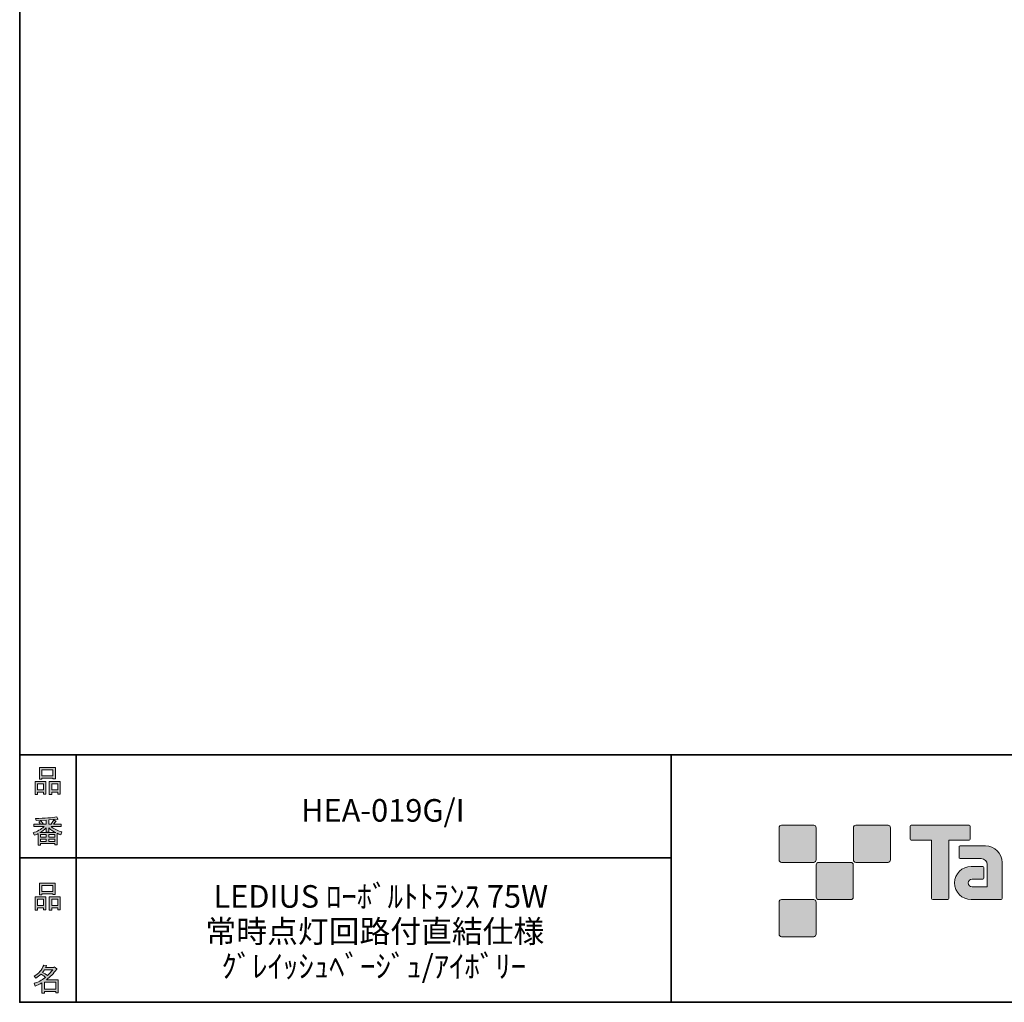
# Model space of a CAD drawing. Units: inches. Extents: x 53 to 243, y -34 to 243.
# Drawn here: x 53 to 153, y -34 to 66 of the extents above; entities that cross this region are included whole.
import ezdxf

# ---------------------------------------------------------------- set-up
doc = ezdxf.new("R2010")
doc.units = ezdxf.units.IN
doc.header["$MEASUREMENT"] = 0
doc.layers.add('_U+30D5_U+30A9_U+30FC_U+30DE_U+30C3_U+30C8', color=7, linetype='Continuous')
doc.layers.add('_U+30EC_U+30A4_U+30E4_U+30FC 1', color=7, linetype='Continuous')

# ---------------------------------------------------------------- blocks, each defined once
blk = doc.blocks.new('block 6')
at = {"layer": '_U+30D5_U+30A9_U+30FC_U+30DE_U+30C3_U+30C8'}
h = blk.add_hatch(color=29, dxfattribs=at)
h.dxf.hatch_style = 2
h.paths.add_polyline_path([(55.792, -24.077), (55.189, -24.077), (55.189, -24.303), (54.938, -24.303), (54.938, -22.971), (56.044, -22.971), (56.044, -24.265), (55.792, -24.265)])
h.paths.add_polyline_path([(55.189, -23.21), (55.189, -23.838), (55.792, -23.838), (55.792, -23.21)])
h.paths.add_polyline_path([(56.735, -22.657), (55.629, -22.657), (55.629, -22.745), (55.377, -22.745), (55.377, -21.576), (56.986, -21.576), (56.986, -22.719), (56.735, -22.719)])
h.paths.add_polyline_path([(55.629, -22.418), (56.735, -22.418), (56.735, -21.815), (55.629, -21.815)])
h.paths.add_polyline_path([(57.225, -24.077), (56.622, -24.077), (56.622, -24.303), (56.37, -24.303), (56.37, -22.971), (57.476, -22.971), (57.476, -24.265), (57.225, -24.265)])
h.paths.add_polyline_path([(56.622, -23.21), (56.622, -23.838), (57.225, -23.838), (57.225, -23.21)])
at = {"layer": '_U+30D5_U+30A9_U+30FC_U+30DE_U+30C3_U+30C8', "lineweight": 0}
for points in [[(56.735, -22.657), (55.629, -22.657), (55.629, -22.745), (55.377, -22.745), (55.377, -21.576), (56.986, -21.576), (56.986, -22.719), (56.735, -22.719), (56.735, -22.657)], [(55.629, -22.418), (56.735, -22.418), (56.735, -21.815), (55.629, -21.815), (55.629, -22.418)], [(55.792, -24.077), (55.189, -24.077), (55.189, -24.303), (54.938, -24.303), (54.938, -22.971), (56.044, -22.971), (56.044, -24.265), (55.792, -24.265), (55.792, -24.077)], [(55.189, -23.21), (55.189, -23.838), (55.792, -23.838), (55.792, -23.21), (55.189, -23.21)], [(57.225, -24.077), (56.622, -24.077), (56.622, -24.303), (56.37, -24.303), (56.37, -22.971), (57.476, -22.971), (57.476, -24.265), (57.225, -24.265), (57.225, -24.077)], [(56.622, -23.21), (56.622, -23.838), (57.225, -23.838), (57.225, -23.21), (56.622, -23.21)]]:
    blk.add_lwpolyline(points, dxfattribs=at)
blk = doc.blocks.new('block 5')
at = {"layer": '_U+30D5_U+30A9_U+30FC_U+30DE_U+30C3_U+30C8'}
blk.add_blockref('block 6', (0, 0), dxfattribs=at)
blk = doc.blocks.new('block 4')
at = {"layer": '_U+30D5_U+30A9_U+30FC_U+30DE_U+30C3_U+30C8'}
blk.add_blockref('block 5', (0, 0), dxfattribs=at)
blk = doc.blocks.new('block 3')
at = {"layer": '_U+30D5_U+30A9_U+30FC_U+30DE_U+30C3_U+30C8'}
blk.add_blockref('block 4', (0, 0), dxfattribs=at)
blk = doc.blocks.new('block 10')
at = {"layer": '_U+30D5_U+30A9_U+30FC_U+30DE_U+30C3_U+30C8'}
h = blk.add_hatch(color=29, dxfattribs=at)
h.dxf.hatch_style = 2
edge = h.paths.add_edge_path()
edge.add_spline(control_points=[(57.101, -30.284), (56.816, -30.695), (56.485, -31.043), (56.108, -31.328), (56.108, -31.328), (57.277, -31.328), (57.277, -31.328), (57.277, -31.328), (57.277, -32.635), (57.277, -32.635), (57.277, -32.635), (57.025, -32.635), (57.025, -32.635), (57.025, -32.635), (57.025, -32.521), (57.025, -32.521), (57.025, -32.521), (55.882, -32.521), (55.882, -32.521), (55.882, -32.521), (55.882, -32.672), (55.882, -32.672), (55.882, -32.672), (55.63, -32.672), (55.63, -32.672), (55.63, -32.672), (55.63, -31.654), (55.63, -31.654), (55.379, -31.797), (55.148, -31.906), (54.939, -31.981), (54.939, -31.981), (54.839, -31.692), (54.839, -31.692), (55.232, -31.583), (55.613, -31.382), (55.982, -31.089), (55.907, -31.005), (55.769, -30.896), (55.567, -30.762), (55.4, -30.921), (55.216, -31.055), (55.014, -31.164), (55.014, -31.164), (54.851, -30.963), (54.851, -30.963), (55.312, -30.729), (55.634, -30.356), (55.819, -29.845), (55.819, -29.845), (56.095, -29.907), (56.095, -29.907), (56.129, -29.941), (56.116, -29.962), (56.058, -29.97), (56.058, -29.97), (56.007, -30.083), (56.007, -30.083), (56.007, -30.083), (56.849, -30.083), (56.849, -30.083), (56.849, -30.083), (56.875, -30.033), (56.875, -30.033), (56.875, -30.033), (57.138, -30.222), (57.138, -30.222), (57.172, -30.255), (57.159, -30.276), (57.101, -30.284), (57.101, -30.284), (57.101, -30.284), (57.101, -30.284)], knot_values=[0, 0, 0, 0, 1, 1, 1, 2, 2, 2, 3, 3, 3, 4, 4, 4, 5, 5, 5, 6, 6, 6, 7, 7, 7, 8, 8, 8, 9, 9, 9, 10, 10, 10, 11, 11, 11, 12, 12, 12, 13, 13, 13, 14, 14, 14, 15, 15, 15, 16, 16, 16, 17, 17, 17, 18, 18, 18, 19, 19, 19, 20, 20, 20, 21, 21, 21, 22, 22, 22, 23, 23, 23, 24, 24, 24, 24], degree=3, periodic=1)
edge = h.paths.add_edge_path()
edge.add_spline(control_points=[(56.196, -30.913), (56.38, -30.737), (56.556, -30.54), (56.724, -30.322), (56.724, -30.322), (55.894, -30.322), (55.894, -30.322), (55.894, -30.322), (55.706, -30.586), (55.706, -30.586), (55.89, -30.687), (56.053, -30.796), (56.196, -30.913), (56.196, -30.913), (56.196, -30.913), (56.196, -30.913)], knot_values=[0, 0, 0, 0, 1, 1, 1, 2, 2, 2, 3, 3, 3, 4, 4, 4, 5, 5, 5, 5], degree=3, periodic=1)
h.paths.add_polyline_path([(57.025, -31.566), (55.882, -31.566), (55.882, -32.283), (57.025, -32.283)])
at = {"layer": '_U+30D5_U+30A9_U+30FC_U+30DE_U+30C3_U+30C8', "lineweight": 0}
blk.add_lwpolyline([(57.025, -31.566), (55.882, -31.566), (55.882, -32.283), (57.025, -32.283), (57.025, -31.566)], dxfattribs=at)
for points, knots in [([(57.101, -30.284), (56.816, -30.695), (56.485, -31.043), (56.108, -31.328), (56.108, -31.328), (57.277, -31.328), (57.277, -31.328), (57.277, -31.328), (57.277, -32.635), (57.277, -32.635), (57.277, -32.635), (57.025, -32.635), (57.025, -32.635), (57.025, -32.635), (57.025, -32.521), (57.025, -32.521), (57.025, -32.521), (55.882, -32.521), (55.882, -32.521), (55.882, -32.521), (55.882, -32.672), (55.882, -32.672), (55.882, -32.672), (55.63, -32.672), (55.63, -32.672), (55.63, -32.672), (55.63, -31.654), (55.63, -31.654), (55.379, -31.797), (55.148, -31.906), (54.939, -31.981), (54.939, -31.981), (54.839, -31.692), (54.839, -31.692), (55.232, -31.583), (55.613, -31.382), (55.982, -31.089), (55.907, -31.005), (55.769, -30.896), (55.567, -30.762), (55.4, -30.921), (55.216, -31.055), (55.014, -31.164), (55.014, -31.164), (54.851, -30.963), (54.851, -30.963), (55.312, -30.729), (55.634, -30.356), (55.819, -29.845), (55.819, -29.845), (56.095, -29.907), (56.095, -29.907), (56.129, -29.941), (56.116, -29.962), (56.058, -29.97), (56.058, -29.97), (56.007, -30.083), (56.007, -30.083), (56.007, -30.083), (56.849, -30.083), (56.849, -30.083), (56.849, -30.083), (56.875, -30.033), (56.875, -30.033), (56.875, -30.033), (57.138, -30.222), (57.138, -30.222), (57.172, -30.255), (57.159, -30.276), (57.101, -30.284), (57.101, -30.284), (57.101, -30.284), (57.101, -30.284)], [0, 0, 0, 0, 1, 1, 1, 2, 2, 2, 3, 3, 3, 4, 4, 4, 5, 5, 5, 6, 6, 6, 7, 7, 7, 8, 8, 8, 9, 9, 9, 10, 10, 10, 11, 11, 11, 12, 12, 12, 13, 13, 13, 14, 14, 14, 15, 15, 15, 16, 16, 16, 17, 17, 17, 18, 18, 18, 19, 19, 19, 20, 20, 20, 21, 21, 21, 22, 22, 22, 23, 23, 23, 24, 24, 24, 24]), ([(56.196, -30.913), (56.38, -30.737), (56.556, -30.54), (56.724, -30.322), (56.724, -30.322), (55.894, -30.322), (55.894, -30.322), (55.894, -30.322), (55.706, -30.586), (55.706, -30.586), (55.89, -30.687), (56.053, -30.796), (56.196, -30.913), (56.196, -30.913), (56.196, -30.913), (56.196, -30.913)], [0, 0, 0, 0, 1, 1, 1, 2, 2, 2, 3, 3, 3, 4, 4, 4, 5, 5, 5, 5])]:
    blk.add_open_spline(points, degree=3, knots=knots, dxfattribs=at)
blk = doc.blocks.new('block 9')
at = {"layer": '_U+30D5_U+30A9_U+30FC_U+30DE_U+30C3_U+30C8'}
blk.add_blockref('block 10', (0, 0), dxfattribs=at)
blk = doc.blocks.new('block 8')
at = {"layer": '_U+30D5_U+30A9_U+30FC_U+30DE_U+30C3_U+30C8'}
blk.add_blockref('block 9', (0, 0), dxfattribs=at)
blk = doc.blocks.new('block 7')
at = {"layer": '_U+30D5_U+30A9_U+30FC_U+30DE_U+30C3_U+30C8'}
blk.add_blockref('block 8', (0, 0), dxfattribs=at)
blk = doc.blocks.new('block 14')
at = {"layer": '_U+30D5_U+30A9_U+30FC_U+30DE_U+30C3_U+30C8'}
h = blk.add_hatch(color=29, dxfattribs=at)
h.dxf.hatch_style = 2
h.paths.add_polyline_path([(55.794, -12.414), (55.19, -12.414), (55.19, -12.641), (54.939, -12.641), (54.939, -11.308), (56.045, -11.308), (56.045, -12.603), (55.794, -12.603)])
h.paths.add_polyline_path([(55.19, -11.547), (55.19, -12.176), (55.794, -12.176), (55.794, -11.547)])
h.paths.add_polyline_path([(56.736, -10.994), (55.63, -10.994), (55.63, -11.082), (55.379, -11.082), (55.379, -9.913), (56.988, -9.913), (56.988, -11.057), (56.736, -11.057)])
h.paths.add_polyline_path([(55.63, -10.755), (56.736, -10.755), (56.736, -10.152), (55.63, -10.152)])
h.paths.add_polyline_path([(57.226, -12.414), (56.623, -12.414), (56.623, -12.641), (56.372, -12.641), (56.372, -11.308), (57.478, -11.308), (57.478, -12.603), (57.226, -12.603)])
h.paths.add_polyline_path([(56.623, -11.547), (56.623, -12.176), (57.226, -12.176), (57.226, -11.547)])
at = {"layer": '_U+30D5_U+30A9_U+30FC_U+30DE_U+30C3_U+30C8', "lineweight": 0}
for points in [[(56.736, -10.994), (55.63, -10.994), (55.63, -11.082), (55.379, -11.082), (55.379, -9.913), (56.988, -9.913), (56.988, -11.057), (56.736, -11.057), (56.736, -10.994)], [(55.63, -10.755), (56.736, -10.755), (56.736, -10.152), (55.63, -10.152), (55.63, -10.755)], [(55.794, -12.414), (55.19, -12.414), (55.19, -12.641), (54.939, -12.641), (54.939, -11.308), (56.045, -11.308), (56.045, -12.603), (55.794, -12.603), (55.794, -12.414)], [(55.19, -11.547), (55.19, -12.176), (55.794, -12.176), (55.794, -11.547), (55.19, -11.547)], [(57.226, -12.414), (56.623, -12.414), (56.623, -12.641), (56.372, -12.641), (56.372, -11.308), (57.478, -11.308), (57.478, -12.603), (57.226, -12.603), (57.226, -12.414)], [(56.623, -11.547), (56.623, -12.176), (57.226, -12.176), (57.226, -11.547), (56.623, -11.547)]]:
    blk.add_lwpolyline(points, dxfattribs=at)
blk = doc.blocks.new('block 13')
at = {"layer": '_U+30D5_U+30A9_U+30FC_U+30DE_U+30C3_U+30C8'}
blk.add_blockref('block 14', (0, 0), dxfattribs=at)
blk = doc.blocks.new('block 12')
at = {"layer": '_U+30D5_U+30A9_U+30FC_U+30DE_U+30C3_U+30C8'}
blk.add_blockref('block 13', (0, 0), dxfattribs=at)
blk = doc.blocks.new('block 11')
at = {"layer": '_U+30D5_U+30A9_U+30FC_U+30DE_U+30C3_U+30C8'}
blk.add_blockref('block 12', (0, 0), dxfattribs=at)
blk = doc.blocks.new('block 18')
at = {"layer": '_U+30D5_U+30A9_U+30FC_U+30DE_U+30C3_U+30C8'}
h = blk.add_hatch(color=29, dxfattribs=at)
h.dxf.hatch_style = 2
edge = h.paths.add_edge_path()
edge.add_spline(control_points=[(56.573, -15.881), (56.824, -16.099), (57.176, -16.275), (57.629, -16.409), (57.629, -16.409), (57.541, -16.698), (57.541, -16.698), (57.373, -16.648), (57.256, -16.597), (57.189, -16.547), (57.189, -16.547), (57.189, -17.716), (57.189, -17.716), (57.189, -17.716), (56.938, -17.716), (56.938, -17.716), (56.938, -17.716), (56.938, -17.59), (56.938, -17.59), (56.938, -17.59), (55.505, -17.59), (55.505, -17.59), (55.505, -17.59), (55.505, -17.754), (55.505, -17.754), (55.505, -17.754), (55.253, -17.754), (55.253, -17.754), (55.253, -17.754), (55.253, -16.585), (55.253, -16.585), (55.17, -16.635), (55.044, -16.685), (54.876, -16.736), (54.876, -16.736), (54.738, -16.497), (54.738, -16.497), (55.165, -16.371), (55.538, -16.166), (55.857, -15.881), (55.857, -15.881), (54.826, -15.881), (54.826, -15.881), (54.826, -15.881), (54.826, -15.642), (54.826, -15.642), (54.826, -15.642), (55.505, -15.642), (55.505, -15.642), (55.429, -15.533), (55.367, -15.45), (55.316, -15.391), (55.316, -15.391), (55.53, -15.303), (55.53, -15.303), (55.605, -15.37), (55.676, -15.458), (55.744, -15.567), (55.744, -15.567), (55.568, -15.642), (55.568, -15.642), (55.568, -15.642), (56.07, -15.642), (56.07, -15.642), (56.07, -15.642), (56.07, -15.228), (56.07, -15.228), (56.07, -15.228), (55.052, -15.253), (55.052, -15.253), (55.052, -15.253), (54.977, -15.052), (54.977, -15.052), (55.932, -15.035), (56.648, -14.985), (57.126, -14.901), (57.126, -14.901), (57.252, -15.114), (57.252, -15.114), (57.268, -15.156), (57.239, -15.165), (57.164, -15.14), (57.164, -15.14), (56.322, -15.202), (56.322, -15.202), (56.322, -15.202), (56.322, -15.642), (56.322, -15.642), (56.322, -15.642), (56.561, -15.642), (56.561, -15.642), (56.561, -15.642), (56.824, -15.202), (56.824, -15.202), (56.824, -15.202), (57.051, -15.328), (57.051, -15.328), (57.092, -15.37), (57.08, -15.387), (57.013, -15.378), (57.013, -15.378), (56.812, -15.642), (56.812, -15.642), (56.812, -15.642), (57.566, -15.642), (57.566, -15.642), (57.566, -15.642), (57.566, -15.881), (57.566, -15.881), (57.566, -15.881), (56.573, -15.881), (56.573, -15.881), (56.573, -15.881), (56.573, -15.881), (56.573, -15.881)], knot_values=[0, 0, 0, 0, 1, 1, 1, 2, 2, 2, 3, 3, 3, 4, 4, 4, 5, 5, 5, 6, 6, 6, 7, 7, 7, 8, 8, 8, 9, 9, 9, 10, 10, 10, 11, 11, 11, 12, 12, 12, 13, 13, 13, 14, 14, 14, 15, 15, 15, 16, 16, 16, 17, 17, 17, 18, 18, 18, 19, 19, 19, 20, 20, 20, 21, 21, 21, 22, 22, 22, 23, 23, 23, 24, 24, 24, 25, 25, 25, 26, 26, 26, 27, 27, 27, 28, 28, 28, 29, 29, 29, 30, 30, 30, 31, 31, 31, 32, 32, 32, 33, 33, 33, 34, 34, 34, 35, 35, 35, 36, 36, 36, 37, 37, 37, 38, 38, 38, 38], degree=3, periodic=1)
edge = h.paths.add_edge_path()
edge.add_spline(control_points=[(57.038, -16.484), (56.812, -16.392), (56.573, -16.229), (56.322, -15.994), (56.322, -15.994), (56.322, -16.421), (56.322, -16.421), (56.322, -16.421), (56.07, -16.421), (56.07, -16.421), (56.07, -16.421), (56.07, -15.994), (56.07, -15.994), (55.869, -16.212), (55.651, -16.375), (55.417, -16.484), (55.417, -16.484), (57.038, -16.484), (57.038, -16.484)], knot_values=[0, 0, 0, 0, 1, 1, 1, 2, 2, 2, 3, 3, 3, 4, 4, 4, 5, 5, 5, 6, 6, 6, 6], degree=3, periodic=1)
h.paths.add_polyline_path([(56.07, -16.937), (56.07, -16.685), (55.505, -16.685), (55.505, -16.937)])
h.paths.add_polyline_path([(56.07, -17.138), (55.505, -17.138), (55.505, -17.389), (56.07, -17.389)])
h.paths.add_polyline_path([(56.938, -16.937), (56.938, -16.685), (56.322, -16.685), (56.322, -16.937)])
h.paths.add_polyline_path([(56.938, -17.389), (56.938, -17.138), (56.322, -17.138), (56.322, -17.389)])
at = {"layer": '_U+30D5_U+30A9_U+30FC_U+30DE_U+30C3_U+30C8', "lineweight": 0}
for points in [[(56.07, -16.937), (56.07, -16.685), (55.505, -16.685), (55.505, -16.937), (56.07, -16.937)], [(56.938, -16.937), (56.938, -16.685), (56.322, -16.685), (56.322, -16.937), (56.938, -16.937)], [(56.07, -17.138), (55.505, -17.138), (55.505, -17.389), (56.07, -17.389), (56.07, -17.138)], [(56.938, -17.389), (56.938, -17.138), (56.322, -17.138), (56.322, -17.389), (56.938, -17.389)]]:
    blk.add_lwpolyline(points, dxfattribs=at)
for points, knots in [([(56.573, -15.881), (56.824, -16.099), (57.176, -16.275), (57.629, -16.409), (57.629, -16.409), (57.541, -16.698), (57.541, -16.698), (57.373, -16.648), (57.256, -16.597), (57.189, -16.547), (57.189, -16.547), (57.189, -17.716), (57.189, -17.716), (57.189, -17.716), (56.938, -17.716), (56.938, -17.716), (56.938, -17.716), (56.938, -17.59), (56.938, -17.59), (56.938, -17.59), (55.505, -17.59), (55.505, -17.59), (55.505, -17.59), (55.505, -17.754), (55.505, -17.754), (55.505, -17.754), (55.253, -17.754), (55.253, -17.754), (55.253, -17.754), (55.253, -16.585), (55.253, -16.585), (55.17, -16.635), (55.044, -16.685), (54.876, -16.736), (54.876, -16.736), (54.738, -16.497), (54.738, -16.497), (55.165, -16.371), (55.538, -16.166), (55.857, -15.881), (55.857, -15.881), (54.826, -15.881), (54.826, -15.881), (54.826, -15.881), (54.826, -15.642), (54.826, -15.642), (54.826, -15.642), (55.505, -15.642), (55.505, -15.642), (55.429, -15.533), (55.367, -15.45), (55.316, -15.391), (55.316, -15.391), (55.53, -15.303), (55.53, -15.303), (55.605, -15.37), (55.676, -15.458), (55.744, -15.567), (55.744, -15.567), (55.568, -15.642), (55.568, -15.642), (55.568, -15.642), (56.07, -15.642), (56.07, -15.642), (56.07, -15.642), (56.07, -15.228), (56.07, -15.228), (56.07, -15.228), (55.052, -15.253), (55.052, -15.253), (55.052, -15.253), (54.977, -15.052), (54.977, -15.052), (55.932, -15.035), (56.648, -14.985), (57.126, -14.901), (57.126, -14.901), (57.252, -15.114), (57.252, -15.114), (57.268, -15.156), (57.239, -15.165), (57.164, -15.14), (57.164, -15.14), (56.322, -15.202), (56.322, -15.202), (56.322, -15.202), (56.322, -15.642), (56.322, -15.642), (56.322, -15.642), (56.561, -15.642), (56.561, -15.642), (56.561, -15.642), (56.824, -15.202), (56.824, -15.202), (56.824, -15.202), (57.051, -15.328), (57.051, -15.328), (57.092, -15.37), (57.08, -15.387), (57.013, -15.378), (57.013, -15.378), (56.812, -15.642), (56.812, -15.642), (56.812, -15.642), (57.566, -15.642), (57.566, -15.642), (57.566, -15.642), (57.566, -15.881), (57.566, -15.881), (57.566, -15.881), (56.573, -15.881), (56.573, -15.881), (56.573, -15.881), (56.573, -15.881), (56.573, -15.881)], [0, 0, 0, 0, 1, 1, 1, 2, 2, 2, 3, 3, 3, 4, 4, 4, 5, 5, 5, 6, 6, 6, 7, 7, 7, 8, 8, 8, 9, 9, 9, 10, 10, 10, 11, 11, 11, 12, 12, 12, 13, 13, 13, 14, 14, 14, 15, 15, 15, 16, 16, 16, 17, 17, 17, 18, 18, 18, 19, 19, 19, 20, 20, 20, 21, 21, 21, 22, 22, 22, 23, 23, 23, 24, 24, 24, 25, 25, 25, 26, 26, 26, 27, 27, 27, 28, 28, 28, 29, 29, 29, 30, 30, 30, 31, 31, 31, 32, 32, 32, 33, 33, 33, 34, 34, 34, 35, 35, 35, 36, 36, 36, 37, 37, 37, 38, 38, 38, 38]), ([(57.038, -16.484), (56.812, -16.392), (56.573, -16.229), (56.322, -15.994), (56.322, -15.994), (56.322, -16.421), (56.322, -16.421), (56.322, -16.421), (56.07, -16.421), (56.07, -16.421), (56.07, -16.421), (56.07, -15.994), (56.07, -15.994), (55.869, -16.212), (55.651, -16.375), (55.417, -16.484), (55.417, -16.484), (57.038, -16.484), (57.038, -16.484)], [0, 0, 0, 0, 1, 1, 1, 2, 2, 2, 3, 3, 3, 4, 4, 4, 5, 5, 5, 6, 6, 6, 6])]:
    blk.add_open_spline(points, degree=3, knots=knots, dxfattribs=at)
blk = doc.blocks.new('block 17')
at = {"layer": '_U+30D5_U+30A9_U+30FC_U+30DE_U+30C3_U+30C8'}
blk.add_blockref('block 18', (0, 0), dxfattribs=at)
blk = doc.blocks.new('block 16')
at = {"layer": '_U+30D5_U+30A9_U+30FC_U+30DE_U+30C3_U+30C8'}
blk.add_blockref('block 17', (0, 0), dxfattribs=at)
blk = doc.blocks.new('block 15')
at = {"layer": '_U+30D5_U+30A9_U+30FC_U+30DE_U+30C3_U+30C8'}
blk.add_blockref('block 16', (0, 0), dxfattribs=at)
blk = doc.blocks.new('block 2')
at = {"layer": '_U+30D5_U+30A9_U+30FC_U+30DE_U+30C3_U+30C8', "color": 29, "lineweight": 35}
for points in [[(243.392, -33.608), (53.392, -33.608), (53.392, 243.392), (243.392, 243.392), (243.392, -33.608)], [(53.392, -33.608), (53.392, -8.632), (243.308, -8.632)], [(59.088, -8.632), (59.088, -33.608)], [(59.088, -8.632), (59.088, -33.608)], [(119.116, -8.632), (119.116, -33.608)], [(53.392, -19.041), (119.116, -19.041)], [(243.392, -33.608), (54.092, -33.608)]]:
    blk.add_lwpolyline(points, dxfattribs=at)
at = {"layer": '_U+30D5_U+30A9_U+30FC_U+30DE_U+30C3_U+30C8'}
for name in ['block 11', 'block 15', 'block 3', 'block 7']:
    blk.add_blockref(name, (0, 0), dxfattribs=at)

msp = doc.modelspace()

# ---------------------------------------------------------------- hatches: boundary and pattern name
at = {"layer": '_U+30D5_U+30A9_U+30FC_U+30DE_U+30C3_U+30C8'}
h = msp.add_hatch(color=29, dxfattribs=at)
h.dxf.hatch_style = 2
edge = h.paths.add_edge_path()
edge.add_spline(control_points=[(133.503, -19.485), (133.64, -19.485), (133.751, -19.373), (133.751, -19.236), (133.751, -19.236), (133.751, -15.987), (133.751, -15.987), (133.751, -15.849), (133.64, -15.738), (133.503, -15.738), (133.503, -15.738), (130.254, -15.738), (130.254, -15.738), (130.115, -15.738), (130.004, -15.849), (130.004, -15.987), (130.004, -15.987), (130.004, -19.236), (130.004, -19.236), (130.004, -19.373), (130.115, -19.485), (130.254, -19.485), (130.254, -19.485), (133.503, -19.485), (133.503, -19.485)], knot_values=[0, 0, 0, 0, 1, 1, 1, 2, 2, 2, 3, 3, 3, 4, 4, 4, 5, 5, 5, 6, 6, 6, 7, 7, 7, 8, 8, 8, 8], degree=3, periodic=1)
h = msp.add_hatch(color=29, dxfattribs=at)
h.dxf.hatch_style = 2
edge = h.paths.add_edge_path()
edge.add_spline(control_points=[(141.002, -19.485), (141.139, -19.485), (141.251, -19.373), (141.251, -19.236), (141.251, -19.236), (141.251, -15.987), (141.251, -15.987), (141.251, -15.849), (141.139, -15.738), (141.002, -15.738), (141.002, -15.738), (137.752, -15.738), (137.752, -15.738), (137.615, -15.738), (137.504, -15.849), (137.504, -15.987), (137.504, -15.987), (137.504, -19.236), (137.504, -19.236), (137.504, -19.373), (137.615, -19.485), (137.752, -19.485), (137.752, -19.485), (141.002, -19.485), (141.002, -19.485)], knot_values=[0, 0, 0, 0, 1, 1, 1, 2, 2, 2, 3, 3, 3, 4, 4, 4, 5, 5, 5, 6, 6, 6, 7, 7, 7, 8, 8, 8, 8], degree=3, periodic=1)
h = msp.add_hatch(color=29, dxfattribs=at)
h.dxf.hatch_style = 2
edge = h.paths.add_edge_path()
edge.add_spline(control_points=[(149.201, -15.735), (149.201, -15.735), (143.337, -15.735), (143.337, -15.735), (143.283, -15.735), (143.239, -15.779), (143.239, -15.834), (143.239, -15.834), (143.239, -17.129), (143.239, -17.129), (143.239, -17.184), (143.283, -17.228), (143.337, -17.228), (143.337, -17.228), (145.401, -17.228), (145.401, -17.228), (145.401, -17.228), (145.401, -23.132), (145.401, -23.132), (145.401, -23.194), (145.45, -23.242), (145.51, -23.242), (145.51, -23.242), (147.027, -23.242), (147.027, -23.242), (147.089, -23.242), (147.136, -23.194), (147.136, -23.132), (147.136, -23.132), (147.136, -17.228), (147.136, -17.228), (147.136, -17.228), (149.201, -17.228), (149.201, -17.228), (149.256, -17.228), (149.298, -17.184), (149.298, -17.129), (149.298, -17.129), (149.298, -15.834), (149.298, -15.834), (149.298, -15.779), (149.256, -15.735), (149.201, -15.735)], knot_values=[0, 0, 0, 0, 1, 1, 1, 2, 2, 2, 3, 3, 3, 4, 4, 4, 5, 5, 5, 6, 6, 6, 7, 7, 7, 8, 8, 8, 9, 9, 9, 10, 10, 10, 11, 11, 11, 12, 12, 12, 13, 13, 13, 14, 14, 14, 14], degree=3, periodic=1)
h = msp.add_hatch(color=29, dxfattribs=at)
h.dxf.hatch_style = 2
edge = h.paths.add_edge_path()
edge.add_spline(control_points=[(152.511, -23.132), (152.511, -23.194), (152.462, -23.242), (152.403, -23.242), (152.403, -23.242), (149.403, -23.242), (149.403, -23.242), (148.478, -23.242), (147.727, -22.491), (147.727, -21.565), (147.727, -20.64), (148.478, -19.889), (149.403, -19.889), (149.403, -19.889), (150.572, -19.889), (150.572, -19.889), (150.634, -19.889), (150.682, -19.938), (150.682, -19.999), (150.682, -19.999), (150.682, -21.064), (150.682, -21.064), (150.682, -21.124), (150.634, -21.173), (150.572, -21.173), (150.572, -21.173), (149.488, -21.174), (149.488, -21.174), (149.274, -21.174), (149.099, -21.348), (149.099, -21.563), (149.099, -21.779), (149.274, -21.954), (149.488, -21.954), (149.488, -21.954), (151.006, -21.952), (151.006, -21.952), (151.006, -21.952), (151.006, -19.704), (151.006, -19.704), (151.006, -19.375), (150.74, -19.109), (150.41, -19.109), (150.41, -19.109), (148.277, -19.109), (148.277, -19.109), (148.215, -19.109), (148.166, -19.06), (148.166, -18.999), (148.166, -18.999), (148.166, -17.931), (148.166, -17.931), (148.166, -17.871), (148.215, -17.821), (148.277, -17.821), (148.277, -17.821), (150.831, -17.821), (150.831, -17.821), (151.762, -17.821), (152.511, -18.574), (152.511, -19.505), (152.511, -19.505), (152.511, -23.132), (152.511, -23.132)], knot_values=[0, 0, 0, 0, 1, 1, 1, 2, 2, 2, 3, 3, 3, 4, 4, 4, 5, 5, 5, 6, 6, 6, 7, 7, 7, 8, 8, 8, 9, 9, 9, 10, 10, 10, 11, 11, 11, 12, 12, 12, 13, 13, 13, 14, 14, 14, 15, 15, 15, 16, 16, 16, 17, 17, 17, 18, 18, 18, 19, 19, 19, 20, 20, 20, 21, 21, 21, 21], degree=3, periodic=1)
h = msp.add_hatch(color=29, dxfattribs=at)
h.dxf.hatch_style = 2
edge = h.paths.add_edge_path()
edge.add_spline(control_points=[(137.252, -23.235), (137.389, -23.235), (137.5, -23.123), (137.5, -22.984), (137.5, -22.984), (137.5, -19.737), (137.5, -19.737), (137.5, -19.599), (137.389, -19.488), (137.252, -19.488), (137.252, -19.488), (134.004, -19.488), (134.004, -19.488), (133.866, -19.488), (133.752, -19.599), (133.752, -19.737), (133.752, -19.737), (133.752, -22.984), (133.752, -22.984), (133.752, -23.123), (133.866, -23.235), (134.004, -23.235), (134.004, -23.235), (137.252, -23.235), (137.252, -23.235)], knot_values=[0, 0, 0, 0, 1, 1, 1, 2, 2, 2, 3, 3, 3, 4, 4, 4, 5, 5, 5, 6, 6, 6, 7, 7, 7, 8, 8, 8, 8], degree=3, periodic=1)
h = msp.add_hatch(color=29, dxfattribs=at)
h.dxf.hatch_style = 2
edge = h.paths.add_edge_path()
edge.add_spline(control_points=[(133.503, -26.985), (133.64, -26.985), (133.751, -26.873), (133.751, -26.735), (133.751, -26.735), (133.751, -23.486), (133.751, -23.486), (133.751, -23.349), (133.64, -23.237), (133.503, -23.237), (133.503, -23.237), (130.254, -23.237), (130.254, -23.237), (130.115, -23.237), (130.004, -23.349), (130.004, -23.486), (130.004, -23.486), (130.004, -26.735), (130.004, -26.735), (130.004, -26.873), (130.115, -26.985), (130.254, -26.985), (130.254, -26.985), (133.503, -26.985), (133.503, -26.985)], knot_values=[0, 0, 0, 0, 1, 1, 1, 2, 2, 2, 3, 3, 3, 4, 4, 4, 5, 5, 5, 6, 6, 6, 7, 7, 7, 8, 8, 8, 8], degree=3, periodic=1)

# ---------------------------------------------------------------- linework, layer by layer
at = {"layer": '_U+30D5_U+30A9_U+30FC_U+30DE_U+30C3_U+30C8', "lineweight": 0}
for points, knots in [([(133.503, -19.485), (133.64, -19.485), (133.751, -19.373), (133.751, -19.236), (133.751, -19.236), (133.751, -15.987), (133.751, -15.987), (133.751, -15.849), (133.64, -15.738), (133.503, -15.738), (133.503, -15.738), (130.254, -15.738), (130.254, -15.738), (130.115, -15.738), (130.004, -15.849), (130.004, -15.987), (130.004, -15.987), (130.004, -19.236), (130.004, -19.236), (130.004, -19.373), (130.115, -19.485), (130.254, -19.485), (130.254, -19.485), (133.503, -19.485), (133.503, -19.485)], [0, 0, 0, 0, 1, 1, 1, 2, 2, 2, 3, 3, 3, 4, 4, 4, 5, 5, 5, 6, 6, 6, 7, 7, 7, 8, 8, 8, 8]), ([(141.002, -19.485), (141.139, -19.485), (141.251, -19.373), (141.251, -19.236), (141.251, -19.236), (141.251, -15.987), (141.251, -15.987), (141.251, -15.849), (141.139, -15.738), (141.002, -15.738), (141.002, -15.738), (137.752, -15.738), (137.752, -15.738), (137.615, -15.738), (137.504, -15.849), (137.504, -15.987), (137.504, -15.987), (137.504, -19.236), (137.504, -19.236), (137.504, -19.373), (137.615, -19.485), (137.752, -19.485), (137.752, -19.485), (141.002, -19.485), (141.002, -19.485)], [0, 0, 0, 0, 1, 1, 1, 2, 2, 2, 3, 3, 3, 4, 4, 4, 5, 5, 5, 6, 6, 6, 7, 7, 7, 8, 8, 8, 8]), ([(149.201, -15.735), (149.201, -15.735), (143.337, -15.735), (143.337, -15.735), (143.283, -15.735), (143.239, -15.779), (143.239, -15.834), (143.239, -15.834), (143.239, -17.129), (143.239, -17.129), (143.239, -17.184), (143.283, -17.228), (143.337, -17.228), (143.337, -17.228), (145.401, -17.228), (145.401, -17.228), (145.401, -17.228), (145.401, -23.132), (145.401, -23.132), (145.401, -23.194), (145.45, -23.242), (145.51, -23.242), (145.51, -23.242), (147.027, -23.242), (147.027, -23.242), (147.089, -23.242), (147.136, -23.194), (147.136, -23.132), (147.136, -23.132), (147.136, -17.228), (147.136, -17.228), (147.136, -17.228), (149.201, -17.228), (149.201, -17.228), (149.256, -17.228), (149.298, -17.184), (149.298, -17.129), (149.298, -17.129), (149.298, -15.834), (149.298, -15.834), (149.298, -15.779), (149.256, -15.735), (149.201, -15.735)], [0, 0, 0, 0, 1, 1, 1, 2, 2, 2, 3, 3, 3, 4, 4, 4, 5, 5, 5, 6, 6, 6, 7, 7, 7, 8, 8, 8, 9, 9, 9, 10, 10, 10, 11, 11, 11, 12, 12, 12, 13, 13, 13, 14, 14, 14, 14]), ([(152.511, -23.132), (152.511, -23.194), (152.462, -23.242), (152.403, -23.242), (152.403, -23.242), (149.403, -23.242), (149.403, -23.242), (148.478, -23.242), (147.727, -22.491), (147.727, -21.565), (147.727, -20.64), (148.478, -19.889), (149.403, -19.889), (149.403, -19.889), (150.572, -19.889), (150.572, -19.889), (150.634, -19.889), (150.682, -19.938), (150.682, -19.999), (150.682, -19.999), (150.682, -21.064), (150.682, -21.064), (150.682, -21.124), (150.634, -21.173), (150.572, -21.173), (150.572, -21.173), (149.488, -21.174), (149.488, -21.174), (149.274, -21.174), (149.099, -21.348), (149.099, -21.563), (149.099, -21.779), (149.274, -21.954), (149.488, -21.954), (149.488, -21.954), (151.006, -21.952), (151.006, -21.952), (151.006, -21.952), (151.006, -19.704), (151.006, -19.704), (151.006, -19.375), (150.74, -19.109), (150.41, -19.109), (150.41, -19.109), (148.277, -19.109), (148.277, -19.109), (148.215, -19.109), (148.166, -19.06), (148.166, -18.999), (148.166, -18.999), (148.166, -17.931), (148.166, -17.931), (148.166, -17.871), (148.215, -17.821), (148.277, -17.821), (148.277, -17.821), (150.831, -17.821), (150.831, -17.821), (151.762, -17.821), (152.511, -18.574), (152.511, -19.505), (152.511, -19.505), (152.511, -23.132), (152.511, -23.132)], [0, 0, 0, 0, 1, 1, 1, 2, 2, 2, 3, 3, 3, 4, 4, 4, 5, 5, 5, 6, 6, 6, 7, 7, 7, 8, 8, 8, 9, 9, 9, 10, 10, 10, 11, 11, 11, 12, 12, 12, 13, 13, 13, 14, 14, 14, 15, 15, 15, 16, 16, 16, 17, 17, 17, 18, 18, 18, 19, 19, 19, 20, 20, 20, 21, 21, 21, 21]), ([(137.252, -23.235), (137.389, -23.235), (137.5, -23.123), (137.5, -22.984), (137.5, -22.984), (137.5, -19.737), (137.5, -19.737), (137.5, -19.599), (137.389, -19.488), (137.252, -19.488), (137.252, -19.488), (134.004, -19.488), (134.004, -19.488), (133.866, -19.488), (133.752, -19.599), (133.752, -19.737), (133.752, -19.737), (133.752, -22.984), (133.752, -22.984), (133.752, -23.123), (133.866, -23.235), (134.004, -23.235), (134.004, -23.235), (137.252, -23.235), (137.252, -23.235)], [0, 0, 0, 0, 1, 1, 1, 2, 2, 2, 3, 3, 3, 4, 4, 4, 5, 5, 5, 6, 6, 6, 7, 7, 7, 8, 8, 8, 8]), ([(133.503, -26.985), (133.64, -26.985), (133.751, -26.873), (133.751, -26.735), (133.751, -26.735), (133.751, -23.486), (133.751, -23.486), (133.751, -23.349), (133.64, -23.237), (133.503, -23.237), (133.503, -23.237), (130.254, -23.237), (130.254, -23.237), (130.115, -23.237), (130.004, -23.349), (130.004, -23.486), (130.004, -23.486), (130.004, -26.735), (130.004, -26.735), (130.004, -26.873), (130.115, -26.985), (130.254, -26.985), (130.254, -26.985), (133.503, -26.985), (133.503, -26.985)], [0, 0, 0, 0, 1, 1, 1, 2, 2, 2, 3, 3, 3, 4, 4, 4, 5, 5, 5, 6, 6, 6, 7, 7, 7, 8, 8, 8, 8])]:
    msp.add_open_spline(points, degree=3, knots=knots, dxfattribs=at)

# ---------------------------------------------------------------- block references
at = {"layer": '_U+30D5_U+30A9_U+30FC_U+30DE_U+30C3_U+30C8'}
msp.add_blockref('block 2', (0, 0), dxfattribs=at)

# ---------------------------------------------------------------- texts
at = {"layer": '_U+30EC_U+30A4_U+30E4_U+30FC 1', "color": 29, "char_height": 2.27787, "attachment_point": 7}
for s, insert in [('\\fMS Gothic|b0|i0|c0|p34;\\W1;HEA-019G/I', (81.787, -15.376)), ('\\fMS Gothic|b0|i0|c0|p34;\\W1;LEDIUS ﾛｰﾎﾞﾙﾄﾄﾗﾝｽ 75W', (72.939, -24.059)), ('\\fMS Gothic|b0|i0|c0|p34;\\W1;常時点灯回路付直結仕様', (72.135, -27.587)), ('\\fMS Gothic|b0|i0|c0|p34;\\W1;ｸﾞﾚｲｯｼｭﾍﾞｰｼﾞｭ/ｱｲﾎﾞﾘｰ', (73.744, -31.115))]:
    msp.add_mtext(s, dxfattribs=dict(at, insert=insert))

doc.saveas('drawing.dxf')
